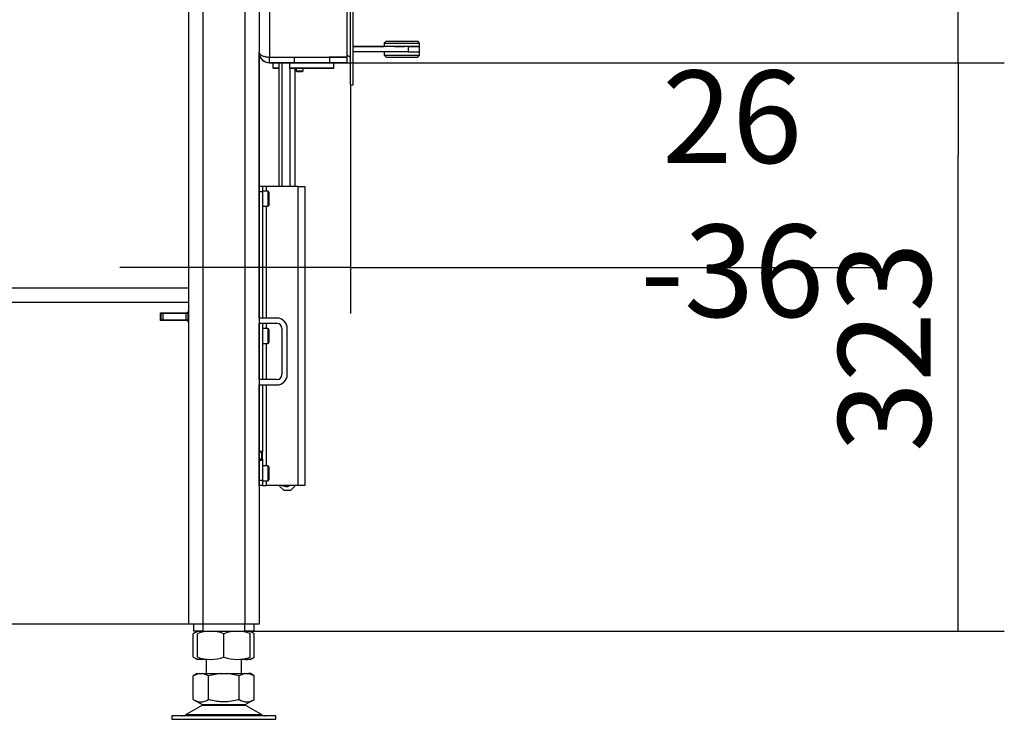
# Model space of a CAD drawing. Units: millimetres. Extents: x 0 to 841, y 594 to 1188.
# Drawn here: x 646 to 702, y 666 to 706 of the extents above; entities that cross this region are included whole.
import ezdxf

# ---------------------------------------------------------------- set-up
doc = ezdxf.new("R2010")
doc.units = ezdxf.units.MM
for name, color, linetype in [('Default', 7, 'Continuous'), ('H01-012-0', 7, 'Continuous'), ('H01-013-0', 7, 'Continuous'), ('H01-106-3', 7, 'Continuous'), ('H01-110-1', 7, 'Continuous'), ('H01-251-1', 7, 'Continuous'), ('H01-259-0', 7, 'Continuous'), ('H04-102-0', 7, 'Continuous'), ('H04-104-1', 7, 'Continuous'), ('H05-153-1', 7, 'Continuous'), ('H06-025-0', 7, 'Continuous'), ('H07-011-0', 7, 'Continuous'), ('H07-012-0', 7, 'Continuous'), ('H07-052-4', 7, 'Continuous'), ('H07-071-2', 7, 'Continuous'), ('H07-083-2', 7, 'Continuous'), ('H14-021-1', 7, 'Continuous'), ('H14-022-1', 7, 'Continuous'), ('HZ-373-0', 7, 'Continuous'), ('HZ-374-0', 7, 'Continuous'), ('HZ-375L-0', 7, 'Continuous'), ('NOHA', 7, 'Continuous'), ('NUT_DIN_934_1987', 7, 'Continuous'), ('SCREW_DIN_7984_M', 7, 'Continuous'), ('SCREW_DIN_7991_M', 7, 'Continuous')]:
    doc.layers.add(name, color=color, linetype=linetype)
doc.styles.add('SEACAD_Arial', font='ARIALN.TTF', dxfattribs={"width": 0.83})
doc.dimstyles.new('ISO', dxfattribs={"dimtxt": 5.25, "dimasz": 5.25, "dimexe": 2.625, "dimexo": 0, "dimgap": 1.5, "dimtad": 1, "dimlfac": 10, "dimtxsty": 'SEACAD_Arial', "dimblk1": '_SE_FILLED', "dimblk2": '_SE_FILLED', "dimsah": 1, "dimcen": 2.625, "dimadec": 0, "dimazin": 0, "dimtfac": 1, "dimtmove": 0, "dimatfit": 3, "dimfxl": 0, "dimtolj": 1, "dimarcsym": 0})

# ---------------------------------------------------------------- blocks, each defined once
blk = doc.blocks.new('SE17')
at = {"layer": 'H01-012-0', "color": 7, "linetype": 'Continuous'}
for p, q in [((666.717, 704.279), (666.617, 704.179)), ((666.617, 704.179), (668.617, 704.179)), ((666.617, 704.179), (666.617, 703.979)), ((666.717, 704.279), (668.517, 704.279)), ((667.985, 703.979), (668.617, 703.979)), ((668.617, 704.179), (668.517, 704.279)), ((668.617, 703.979), (668.617, 704.179))]:
    blk.add_line(p, q, dxfattribs=at)
at = {"layer": 'H01-013-0', "color": 7, "linetype": 'Continuous'}
for p, q in [((666.617, 703.679), (666.617, 703.479)), ((666.617, 703.479), (668.617, 703.479)), ((666.617, 703.479), (666.717, 703.379)), ((666.717, 703.379), (668.517, 703.379)), ((667.985, 703.679), (668.617, 703.679)), ((668.517, 703.379), (668.617, 703.479)), ((668.617, 703.479), (668.617, 703.679))]:
    blk.add_line(p, q, dxfattribs=at)
at = {"layer": 'H01-106-3', "color": 7, "linetype": 'Continuous'}
for p, q in [((653.958, 688.829), (653.908, 688.829)), ((653.958, 688.829), (654.058, 688.829)), ((653.958, 688.429), (653.958, 688.829)), ((654.058, 688.429), (654.058, 688.829)), ((654.058, 688.829), (655.358, 688.829)), ((655.358, 688.829), (655.458, 688.829)), ((655.358, 688.829), (655.358, 688.429)), ((655.508, 688.829), (655.458, 688.829)), ((655.458, 688.829), (655.458, 688.429)), ((653.958, 688.429), (653.908, 688.429)), ((654.058, 688.429), (653.958, 688.429)), ((655.358, 688.429), (654.058, 688.429)), ((655.458, 688.429), (655.358, 688.429)), ((655.458, 688.429), (655.508, 688.429))]:
    blk.add_line(p, q, dxfattribs=at)
at = {"layer": 'H01-110-1', "color": 7, "linetype": 'Continuous'}
for p, q in [((655.508, 767.254), (655.508, 671.154)), ((656.308, 767.254), (656.308, 671.154)), ((658.708, 767.254), (658.708, 671.154)), ((659.508, 767.254), (659.508, 671.154)), ((656.308, 671.154), (655.508, 671.154)), ((658.708, 671.154), (656.308, 671.154)), ((659.508, 671.154), (658.708, 671.154))]:
    blk.add_line(p, q, dxfattribs=at)
at = {"layer": 'H01-251-1', "color": 7, "linetype": 'Continuous'}
for p, q in [((659.508, 688.554), (659.508, 703.654)), ((659.508, 685.054), (659.508, 688.254)), ((659.508, 679.029), (659.508, 684.754))]:
    blk.add_line(p, q, dxfattribs=at)
blk.add_arc((658.908, 679.029), 0.6, 358.8483, 360, dxfattribs=at)
at = {"layer": 'H01-259-0', "color": 7, "linetype": 'Continuous'}
for p, q in [((660.651, 696.029), (660.651, 703.054)), ((660.821, 696.029), (660.821, 703.054)), ((661.278, 696.029), (661.278, 702.754)), ((661.565, 696.029), (661.565, 702.754)), ((660.678, 679.009), (660.908, 678.779)), ((660.908, 678.779), (661.308, 678.779)), ((661.308, 678.779), (661.538, 679.009))]:
    blk.add_line(p, q, dxfattribs=at)
blk.add_arc((661.049, 679.437), 0.457, 244.0134, 294.8803, dxfattribs=at)
at = {"layer": 'H04-102-0', "color": 7, "linetype": 'Continuous'}
for p, q in [((664.858, 703.979), (666.617, 703.979)), ((667.985, 703.979), (664.858, 703.979)), ((665.969, 703.979), (664.89, 703.979)), ((665.454, 703.979), (664.89, 703.979)), ((665.969, 703.979), (665.454, 703.979)), ((667.207, 703.979), (667.768, 703.979)), ((668.617, 703.979), (667.249, 703.979)), ((668.027, 703.979), (667.466, 703.979)), ((667.985, 703.679), (667.985, 703.979)), ((668.617, 703.679), (668.617, 703.979)), ((667.985, 703.679), (664.858, 703.679)), ((667.985, 703.679), (668.617, 703.679)), ((668.017, 703.679), (668.027, 703.679))]:
    blk.add_line(p, q, dxfattribs=at)
at = {"layer": 'H04-104-1', "color": 7, "linetype": 'Continuous'}
blk.add_line((660.108, 703.379), (660.108, 703.354), dxfattribs=at)
at = {"layer": 'H05-153-1', "color": 7, "linetype": 'Continuous'}
for p, q in [((661.258, 703.054), (663.758, 703.054)), ((661.258, 702.754), (661.258, 703.054)), ((663.758, 702.754), (663.758, 703.054)), ((663.758, 702.754), (661.258, 702.754)), ((661.258, 702.754), (661.258, 702.754)), ((661.258, 702.754), (663.758, 702.754)), ((662.918, 702.754), (662.098, 702.754)), ((663.758, 702.754), (663.758, 702.754))]:
    blk.add_line(p, q, dxfattribs=at)
at = {"layer": 'H06-025-0', "color": 7, "linetype": 'Continuous'}
for p, q in [((660.308, 703.054), (660.651, 703.054)), ((660.308, 702.754), (660.308, 703.054)), ((660.651, 702.754), (660.308, 702.754)), ((660.308, 702.754), (660.308, 702.754)), ((660.308, 702.754), (660.651, 702.754)), ((661.608, 702.754), (661.565, 702.754)), ((661.565, 702.754), (663.308, 702.754)), ((661.565, 702.754), (661.608, 702.754)), ((661.608, 702.754), (661.565, 702.754)), ((663.308, 702.754), (662.008, 702.754)), ((662.008, 702.754), (662.708, 702.754)), ((662.708, 702.754), (662.008, 702.754)), ((662.708, 702.754), (662.708, 702.754)), ((663.308, 702.754), (663.308, 702.754)), ((663.308, 702.754), (663.308, 702.754))]:
    blk.add_line(p, q, dxfattribs=at)
at = {"layer": 'H07-011-0', "color": 7, "linetype": 'Continuous'}
for p, q in [((660.508, 688.554), (659.508, 688.554)), ((659.508, 688.554), (659.508, 688.254)), ((659.508, 688.254), (660.508, 688.254)), ((660.808, 687.954), (660.808, 685.354)), ((661.108, 685.354), (661.108, 687.954)), ((660.508, 685.054), (659.508, 685.054)), ((659.508, 685.054), (659.508, 684.754)), ((659.508, 684.754), (660.508, 684.754))]:
    blk.add_line(p, q, dxfattribs=at)
for centre, radius, start, end in [((660.508, 687.954), 0.6, 0, 90), ((660.508, 687.954), 0.3, 0, 90), ((660.508, 685.354), 0.3, 270, 360), ((660.508, 685.354), 0.6, 270, 360)]:
    blk.add_arc(centre, radius, start, end, dxfattribs=at)
at = {"layer": 'H07-012-0', "color": 7, "linetype": 'Continuous'}
for p, q in [((655.808, 670.754), (655.808, 671.154)), ((656.308, 671.154), (656.308, 670.754)), ((658.708, 670.754), (658.708, 671.154)), ((659.208, 671.154), (659.208, 670.754)), ((656.308, 670.754), (655.808, 670.754)), ((656.308, 670.754), (658.708, 670.754)), ((659.208, 670.754), (658.708, 670.754))]:
    blk.add_line(p, q, dxfattribs=at)
at = {"layer": 'H07-052-4', "color": 7, "linetype": 'Continuous'}
for p, q in [((660.108, 754.429), (660.108, 703.379)), ((664.508, 703.379), (664.508, 754.429)), ((660.108, 703.379), (664.508, 703.379)), ((660.108, 703.379), (664.508, 703.379)), ((660.108, 703.379), (660.108, 703.379)), ((660.108, 703.379), (660.108, 703.379)), ((660.108, 703.379), (660.108, 703.379)), ((660.108, 703.054), (660.108, 703.354)), ((661.508, 703.354), (660.108, 703.354)), ((661.508, 703.354), (661.508, 703.054)), ((663.508, 703.354), (661.508, 703.354)), ((664.508, 703.379), (663.489, 703.379)), ((664.508, 703.379), (663.489, 703.379)), ((664.508, 703.354), (663.508, 703.354)), ((663.508, 703.354), (663.508, 703.054)), ((664.508, 703.379), (664.508, 703.379)), ((664.508, 703.054), (664.508, 703.354)), ((660.108, 703.054), (660.108, 703.054)), ((660.108, 703.054), (660.308, 703.054)), ((661.508, 703.054), (660.108, 703.054)), ((660.308, 703.054), (661.258, 703.054)), ((663.508, 703.054), (661.508, 703.054)), ((664.508, 703.054), (663.508, 703.054)), ((663.758, 703.054), (664.508, 703.054)), ((664.508, 703.054), (664.508, 703.054))]:
    blk.add_line(p, q, dxfattribs=at)
for radius, start, end in [(0.6, 180, 270.0001), (0.6, 180, 269.9999), (0.3, 242.2736, 270.0002)]:
    blk.add_arc((660.108, 703.654), radius, start, end, dxfattribs=at)
blk.add_rational_spline([(659.508, 703.654), (659.508, 703.665), (659.508, 703.668), (659.508, 703.663), (659.527, 703.495), (659.771, 703.379), (660.108, 703.379)], [1, 0.999758102166, 0.999758102166, 1, 0.817264678998, 0.817264678998, 1], degree=3, knots=[0, 0, 0, 0, 0.5, 0.5, 0.5, 1, 1, 1, 1], dxfattribs=at)
at = {"layer": 'H07-071-2', "color": 7, "linetype": 'Continuous'}
for p, q in [((659.708, 696.029), (659.508, 696.029)), ((659.708, 695.729), (659.508, 695.729)), ((659.908, 696.029), (659.708, 696.029)), ((659.708, 696.029), (659.708, 695.729)), ((659.708, 695.729), (659.708, 688.554)), ((659.908, 696.029), (659.908, 695.754)), ((661.708, 696.029), (659.908, 696.029)), ((661.708, 696.029), (662.108, 696.029)), ((661.708, 696.029), (661.708, 679.029)), ((662.108, 696.029), (662.108, 679.029)), ((659.908, 694.904), (659.908, 688.554)), ((659.708, 688.254), (659.708, 685.054)), ((659.908, 688.254), (659.908, 687.954)), ((659.908, 687.104), (659.908, 685.054)), ((659.708, 684.754), (659.708, 680.93)), ((659.908, 684.754), (659.908, 680.154)), ((659.708, 680.528), (659.708, 679.329)), ((659.708, 679.329), (659.508, 679.329)), ((659.708, 679.329), (659.708, 679.029)), ((659.908, 679.304), (659.908, 679.029)), ((659.708, 679.029), (659.508, 679.029)), ((659.708, 679.029), (659.908, 679.029)), ((661.708, 679.029), (659.908, 679.029)), ((662.108, 679.029), (661.708, 679.029))]:
    blk.add_line(p, q, dxfattribs=at)
at = {"layer": 'H07-083-2', "color": 7, "linetype": 'Continuous'}
for p, q in [((661.642, 703.379), (661.642, 703.354)), ((662.017, 703.379), (662.017, 703.354)), ((662.998, 703.379), (662.998, 703.354)), ((663.489, 703.379), (663.489, 703.354))]:
    blk.add_line(p, q, dxfattribs=at)
at = {"layer": 'H14-021-1', "color": 7, "linetype": 'Continuous'}
for p, q in [((653.908, 688.854), (655.408, 688.854)), ((653.908, 688.404), (653.908, 688.854)), ((655.408, 688.404), (653.908, 688.404)), ((655.508, 671.154), (640.508, 671.154))]:
    blk.add_line(p, q, dxfattribs=at)
for centre, start, end in [((655.408, 688.954), 270, 0), ((655.408, 688.304), 0, 90)]:
    blk.add_arc(centre, 0.1, start, end, dxfattribs=at)
at = {"layer": 'H14-022-1', "color": 7, "linetype": 'Continuous'}
for p, q in [((655.508, 690.254), (617.208, 690.254)), ((617.208, 689.454), (655.508, 689.454))]:
    blk.add_line(p, q, dxfattribs=at)
at = {"layer": 'HZ-373-0', "color": 7, "linetype": 'Continuous'}
for p, q in [((664.708, 701.804), (664.708, 756.004)), ((664.858, 701.804), (664.858, 756.004)), ((664.708, 701.804), (664.858, 701.804))]:
    blk.add_line(p, q, dxfattribs=at)
blk.add_arc((664.508, 703.254), 0.2, 0, 90, dxfattribs=at)
at = {"layer": 'HZ-374-0', "color": 7, "linetype": 'Continuous'}
blk.add_line((664.708, 701.804), (664.858, 701.804), dxfattribs=at)
at = {"layer": 'HZ-375L-0', "color": 7, "linetype": 'Continuous'}
for p, q in [((664.708, 701.804), (664.708, 701.804)), ((664.708, 701.804), (664.858, 701.804)), ((664.708, 701.804), (664.858, 701.804)), ((664.858, 701.804), (664.858, 701.804))]:
    blk.add_line(p, q, dxfattribs=at)
blk.add_arc((664.508, 703.254), 0.2, 0, 90, dxfattribs=at)
blk.add_arc((664.508, 703.254), 0.2, 0, 90, dxfattribs=at)
at = {"layer": 'NOHA', "color": 7, "linetype": 'Continuous'}
for p, q in [((656.508, 669.179), (656.508, 668.354)), ((658.508, 668.354), (658.508, 669.176)), ((655.993, 668.354), (655.775, 668.228)), ((656.102, 668.354), (655.776, 668.229)), ((655.776, 666.879), (655.776, 668.229)), ((655.993, 668.354), (656.102, 668.354)), ((656.102, 668.354), (656.315, 668.354)), ((656.315, 668.354), (657.295, 668.354)), ((656.642, 668.229), (656.315, 668.354)), ((657.295, 668.354), (656.642, 668.229)), ((656.642, 666.879), (656.642, 668.229)), ((657.295, 668.354), (657.72, 668.354)), ((658.374, 668.229), (657.72, 668.354)), ((657.72, 668.354), (658.7, 668.354)), ((658.7, 668.354), (658.374, 668.229)), ((658.374, 666.879), (658.374, 668.229)), ((658.7, 668.354), (658.913, 668.354)), ((659.24, 668.229), (658.913, 668.354)), ((659.023, 668.354), (658.913, 668.354)), ((659.24, 668.228), (659.023, 668.354)), ((659.24, 666.879), (659.24, 668.229)), ((656.29, 666.559), (655.37, 666.022)), ((655.775, 666.88), (656.311, 666.57)), ((656.29, 666.559), (658.725, 666.559)), ((658.704, 666.57), (656.311, 666.57)), ((658.704, 666.57), (659.24, 666.88)), ((659.645, 666.022), (658.725, 666.559)), ((660.458, 665.954), (654.558, 665.954)), ((654.558, 665.954), (654.558, 665.754)), ((655.37, 666.022), (659.645, 666.022)), ((660.458, 665.754), (660.458, 665.954)), ((654.558, 665.754), (660.458, 665.754))]:
    blk.add_line(p, q, dxfattribs=at)
for centre, radius, start, end in [((656.209, 667.523), 0.775, 236.0524, 303.9476), ((656.643, 665.954), 0.7, 118.3093, 120.2564), ((658.807, 667.522), 0.775, 236.0445, 303.9556), ((658.372, 665.954), 0.7, 59.7436, 61.6907), ((655.118, 666.454), 0.5, 270, 300.2564), ((659.897, 666.454), 0.5, 239.7436, 270)]:
    blk.add_arc(centre, radius, start, end, dxfattribs=at)
blk.add_open_spline([(658.374, 666.879), (658.232, 666.839), (658.09, 666.805), (657.803, 666.758), (657.658, 666.746), (657.439, 666.745), (657.366, 666.748), (657.218, 666.76), (657.145, 666.769), (656.927, 666.805), (656.784, 666.838), (656.642, 666.879)], degree=3, knots=[0, 0, 0, 0, 0.25, 0.25, 0.5, 0.5, 0.625, 0.625, 0.75, 0.75, 1, 1, 1, 1], dxfattribs=at)
at = {"layer": 'NUT_DIN_934_1987', "color": 7, "linetype": 'Continuous'}
for p, q in [((656.009, 670.754), (655.776, 670.619)), ((655.776, 669.289), (655.776, 670.619)), ((656.008, 669.289), (656.008, 670.619)), ((657.508, 669.289), (657.508, 670.619)), ((659.24, 670.619), (659.006, 670.754)), ((659.008, 669.289), (659.008, 670.619)), ((659.24, 669.289), (659.24, 670.619)), ((655.776, 669.289), (656.009, 669.154)), ((659.006, 669.154), (659.24, 669.289)), ((656.508, 669.154), (656.009, 669.154)), ((659.006, 669.154), (658.508, 669.154))]:
    blk.add_line(p, q, dxfattribs=at)
for centre, radius, start, end in [((656.209, 669.979), 0.773, 80.4964, 124.0656), ((656.758, 668.568), 2.184, 69.9158, 110.0842), ((658.258, 668.573), 2.18, 69.8725, 110.1275), ((658.807, 669.976), 0.775, 56.0412, 99.8032), ((656.209, 669.929), 0.773, 235.9344, 283.5851), ((656.758, 671.34), 2.184, 249.9158, 290.0842), ((658.258, 671.335), 2.18, 249.8725, 290.1275), ((658.807, 669.932), 0.775, 253.7937, 303.9588)]:
    blk.add_arc(centre, radius, start, end, dxfattribs=at)
at = {"layer": 'SCREW_DIN_7984_M', "color": 7, "linetype": 'Continuous'}
for p, q in [((660.008, 695.754), (659.708, 695.754)), ((660.008, 695.754), (660.008, 694.904)), ((660.058, 695.704), (660.058, 694.954)), ((659.708, 694.904), (660.008, 694.904)), ((660.008, 687.954), (659.708, 687.954)), ((660.008, 687.954), (660.008, 687.104)), ((660.058, 687.904), (660.058, 687.154)), ((659.708, 687.104), (660.008, 687.104)), ((659.659, 680.979), (659.508, 680.979)), ((659.659, 680.479), (659.659, 680.979)), ((659.708, 680.93), (659.659, 680.979)), ((659.708, 680.93), (659.508, 680.93)), ((659.708, 680.528), (659.508, 680.528)), ((659.508, 680.479), (659.659, 680.479)), ((659.659, 680.479), (659.708, 680.528)), ((659.708, 680.528), (659.708, 680.93)), ((660.008, 680.154), (659.708, 680.154)), ((660.008, 680.154), (660.008, 679.304)), ((660.058, 680.104), (660.058, 679.354)), ((659.708, 679.304), (660.008, 679.304))]:
    blk.add_line(p, q, dxfattribs=at)
for centre, start, end in [((660.008, 695.704), 0, 90), ((660.008, 694.954), 270, 0), ((660.008, 687.904), 0, 90), ((660.008, 687.154), 270, 0), ((660.008, 680.104), 0, 90), ((660.008, 679.354), 270, 0)]:
    blk.add_arc(centre, 0.05, start, end, dxfattribs=at)
at = {"layer": 'SCREW_DIN_7991_M', "color": 7, "linetype": 'Continuous'}
for p, q in [((661.608, 702.754), (661.608, 702.597)), ((661.608, 702.597), (661.608, 702.597)), ((661.608, 702.597), (661.651, 702.554)), ((661.608, 702.597), (662.008, 702.597)), ((661.608, 702.597), (661.651, 702.554)), ((661.651, 702.554), (661.965, 702.554)), ((661.651, 702.554), (661.965, 702.554)), ((661.965, 702.554), (662.008, 702.597)), ((661.965, 702.554), (662.008, 702.597)), ((662.008, 702.597), (662.008, 702.754)), ((662.008, 702.597), (662.008, 702.597))]:
    blk.add_line(p, q, dxfattribs=at)
blk = doc.blocks.new('_SE_FILLED')
at = {"color": 0}
blk.add_line((0, 0), (-1, 0), dxfattribs=at)
blk.add_solid([(0, 0), (-1, -0.1665), (-1, 0.1665), (0, 0)], dxfattribs=at)
blk = doc.blocks.new('DMBLK674')
at = {"layer": 'Default', "color": 0, "linetype": 'Continuous', "lineweight": -2}
for p, q in [((664.008, 703.054), (701.825, 703.054)), ((699.2, 676.004), (699.2, 697.804)), ((658.708, 670.754), (701.825, 670.754))]:
    blk.add_line(p, q, dxfattribs=at)
at = {"layer": 'Defpoints', "color": 0}
for p in [(664.008, 703.054), (699.2, 703.054), (658.708, 670.754)]:
    blk.add_point(p, dxfattribs=at)
at = {"layer": 'Default', "color": 0, "lineweight": -2, "xscale": 5.25, "yscale": 5.25, "zscale": 5.25}
for p, rotation in [((699.2, 703.054), 90), ((699.2, 670.754), 270)]:
    blk.add_blockref('_SE_FILLED', p, dxfattribs=dict(at, rotation=rotation))
at = {"layer": 'Default', "color": 0, "insert": (695.02, 686.904), "char_height": 5.25, "attachment_point": 5, "rotation": 90, "style": 'SEACAD_Arial'}
blk.add_mtext('\\A1;\\A1;323', dxfattribs=at)
blk = doc.blocks.new('DMBLK675')
at = {"layer": 'Default', "color": 0, "linetype": 'Continuous', "lineweight": -2}
for p, q in [((664.708, 701.804), (664.708, 688.806)), ((662.108, 696.029), (662.108, 688.806)), ((656.858, 691.431), (651.608, 691.431)), ((664.708, 691.431), (662.108, 691.431)), ((664.708, 691.431), (694.766, 691.431)), ((669.958, 691.431), (675.208, 691.431))]:
    blk.add_line(p, q, dxfattribs=at)
at = {"layer": 'Defpoints', "color": 0}
for p in [(664.708, 701.804), (662.108, 696.029), (662.108, 691.431)]:
    blk.add_point(p, dxfattribs=at)
at = {"layer": 'Default', "color": 0, "lineweight": -2, "xscale": 5.25, "yscale": 5.25, "zscale": 5.25}
blk.add_blockref('_SE_FILLED', (662.108, 691.431), dxfattribs=at)
at = {"layer": 'Default', "color": 0, "lineweight": -2, "xscale": 5.25, "yscale": 5.25, "zscale": 5.25, "rotation": 180}
blk.add_blockref('_SE_FILLED', (664.708, 691.431), dxfattribs=at)
at = {"layer": 'Default', "color": 0, "insert": (686.374, 695.611), "char_height": 5.25, "attachment_point": 5, "style": 'SEACAD_Arial'}
blk.add_mtext('\\A1;\\A1;26 -36', dxfattribs=at)
blk = doc.blocks.new('DMBLK676')
at = {"layer": 'Default', "color": 0, "linetype": 'Continuous', "lineweight": -2}
for p, q in [((664.008, 754.754), (701.825, 754.754)), ((699.2, 749.504), (699.2, 708.304)), ((664.008, 703.054), (701.825, 703.054))]:
    blk.add_line(p, q, dxfattribs=at)
at = {"layer": 'Defpoints', "color": 0}
for p in [(664.008, 754.754), (664.008, 703.054), (699.2, 703.054)]:
    blk.add_point(p, dxfattribs=at)
at = {"layer": 'Default', "color": 0, "lineweight": -2, "xscale": 5.25, "yscale": 5.25, "zscale": 5.25}
for p, rotation in [((699.2, 754.754), 90), ((699.2, 703.054), 270)]:
    blk.add_blockref('_SE_FILLED', p, dxfattribs=dict(at, rotation=rotation))
at = {"layer": 'Default', "color": 0, "insert": (695.02, 728.904), "char_height": 5.25, "attachment_point": 5, "rotation": 90, "style": 'SEACAD_Arial'}
blk.add_mtext('\\A1;\\A1;517', dxfattribs=at)

msp = doc.modelspace()

# ---------------------------------------------------------------- block references
at = {"layer": 'Default'}
msp.add_blockref('SE17', (0, 0), dxfattribs=at)

# ---------------------------------------------------------------- dimensions: what is measured, and where the dimension line sits
at = {"layer": 'Default', "color": 7, "linetype": 'Continuous'}
dim = msp.add_linear_dim(base=(699.2004, 703.0539), p1=(664.0076, 754.7541), p2=(664.0076, 703.0539), angle=270, text='\\A1;<>', dimstyle='ISO', dxfattribs=at)
dim.commit()
dim.dimension.update_dxf_attribs({"geometry": 'DMBLK676', "text_midpoint": (699.2004, 728.904), "dimtype": 161})
dim = msp.add_linear_dim(base=(662.1077, 691.4311), p1=(664.7076, 701.8039), p2=(662.1077, 696.0291), text='\\A1;<> -36', dimstyle='ISO', dxfattribs=at)
dim.commit()
dim.dimension.update_dxf_attribs({"geometry": 'DMBLK675', "text_midpoint": (686.3744, 691.4311), "dimtype": 160})
dim = msp.add_linear_dim(base=(699.2004, 703.0539), p1=(658.7076, 670.7541), p2=(664.0076, 703.0539), angle=90, text='\\A1;<>', dimstyle='ISO', override={"dimdec": 0, "dimtdec": 0}, dxfattribs=at)
dim.commit()
dim.dimension.update_dxf_attribs({"geometry": 'DMBLK674', "text_midpoint": (699.2004, 686.904), "dimtype": 160})

doc.saveas('drawing.dxf')
